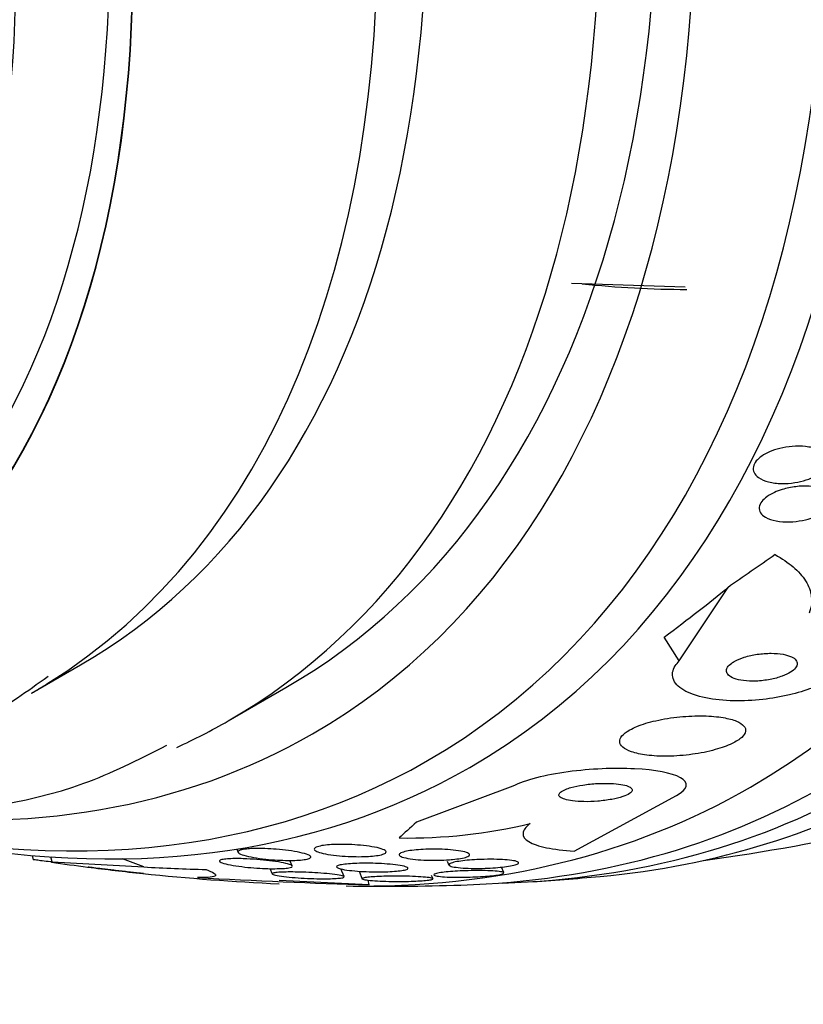
# Model space of a CAD drawing. Units: millimetres. Extents: x 0 to 1441, y 0 to 2666.
# Drawn here: x 501 to 510, y 59 to 71 of the extents above; entities that cross this region are included whole.
import ezdxf
from ezdxf import colors
from ezdxf.entities.mleader import LeaderData, LeaderLine
from ezdxf.math import Vec2, Vec3

# ---------------------------------------------------------------- set-up
doc = ezdxf.new("R2010")
doc.units = ezdxf.units.MM
doc.layers.add('DV7_Défaut', color=7, linetype='Continuous')
doc.layers.add('Défaut', color=7, linetype='Continuous')

# ---------------------------------------------------------------- blocks, each defined once
blk = doc.blocks.new('_DOT')
at = {"color": 0}
blk.add_line((0, 0), (-1, 0), dxfattribs=at)
at = {"color": 0, "const_width": 0.333}
blk.add_lwpolyline([(-0.1665, 0, 1), (0.1665, 0, 1)], format="xyb", close=True, dxfattribs=at)
blk = doc.blocks.new('SE6')
at = {"layer": 'DV7_Défaut', "color": 7, "linetype": 'Continuous'}
for p, q in [((508.968, 67.509), (507.574, 67.551)), ((508.894, 62.922), (509.489, 63.821)), ((508.894, 62.922), (508.709, 63.213)), ((500.954, 62.528), (501.555, 62.875)), ((503.366, 62.188), (504.073, 62.596)), ((506.855, 61.385), (505.673, 60.943)), ((507.605, 60.588), (508.86, 61.27)), ((500.961, 60.536), (500.973, 60.483)), ((501.205, 60.459), (501.192, 60.518)), ((503.469, 60.614), (503.486, 60.573)), ((501.205, 60.459), (502.329, 60.395)), ((504.15, 60.407), (504.121, 60.476)), ((506.051, 60.465), (506.072, 60.417)), ((506.745, 60.325), (506.716, 60.393)), ((503.877, 60.374), (503.904, 60.309)), ((504.786, 60.277), (504.746, 60.371)), ((504.969, 60.343), (505.009, 60.247)), ((505.876, 60.251), (505.859, 60.29)), ((505.094, 60.176), (503.99, 60.228)), ((505.094, 60.176), (505.082, 60.232))]:
    blk.add_line(p, q, dxfattribs=at)
for centre, radius, start, end in [((508.979, 79.095), 11.615, 263.7092, 270.0478), ((505.3, 88.708), 28.5, 277.8466, 286.9523), ((505.556, 67.328), 6.578, 269.1764, 283.2844), ((505.3, 88.708), 28.55, 261.7372, 262.6373), ((505.3, 88.708), 28.55, 262.6373, 264.0047), ((505.3, 88.708), 28.55, 264.0047, 267.3684), ((505.3, 88.708), 28.55, 273.5036, 275.2754), ((507.141, 132.941), 72.794, 266.72925, 268.38906), ((505.3, 88.708), 28.55, 269.0173, 271.8436)]:
    blk.add_arc(centre, radius, start, end, dxfattribs=at)
for centre, major_axis, ratio, start_param, end_param in [((498.405, 84.728), (13.417, -23.239), 0.57735, 0, 3.401435), ((497.946, 84.462), (13.294, -23.026), 0.57735, 0, 3.446829), ((497.522, 84.217), (13.173, -22.816), 0.57735, 0, 3.441293), ((496.814, 83.809), (12.953, -22.435), 0.57735, 0, 3.535808), ((494.34, 82.38), (11.988, -20.764), 0.57735, 0, 3.616357), ((493.986, 82.176), (11.823, -20.477), 0.57735, 0, 3.64051), ((493.073, 81.649), (11, -19.053), 0.57735, 0, 3.141593), ((493.073, 81.649), (11.327, -19.62), 0.57735, 0, 3.487573), ((492.366, 81.24), (11, -19.053), 0.57735, 0, 3.141593), ((491.305, 80.628), (10.25, -17.754), 0.57735, 0, 3.141593), ((490.704, 80.281), (10.25, -17.754), 0.57735, 0.018609, 3.147152), ((488.83, 79.199), (9.453, -16.373), 0.57735, 0, 3.718178), ((488.83, 79.199), (9.45, -16.368), 0.57735, 0, 3.716911), ((488.83, 79.199), (9.25, -16.021), 0.57735, 0, 3.462818), ((488.034, 78.74), (9, -15.588), 0.57735, 0, 3.323541), ((518.12, 68.467), (-13.063, -8.274), 0.057861, -0.943987, -0.886271), ((500.224, 58.314), (10.138, 6.421), 0.057861, -0.616667, -0.456098), ((490.704, 80.281), (10.25, -17.754), 0.57735, 0, 0.018609), ((492.366, 81.24), (11, -19.053), 0.57735, 6.227355, 6.283185), ((493.073, 81.649), (11.327, -19.62), 0.57735, 5.865033, 6.283185), ((493.986, 82.176), (11.823, -20.477), 0.57735, 5.731743, 6.283185), ((494.34, 82.38), (11.988, -20.764), 0.57735, 5.808421, 6.283185), ((498.405, 84.728), (13.417, -23.239), 0.57735, 6.023343, 6.283185), ((496.814, 83.809), (12.953, -22.435), 0.57735, 5.949481, 6.283185), ((497.522, 84.217), (13.173, -22.816), 0.57735, 5.983485, 6.283185), ((497.946, 84.462), (13.294, -23.026), 0.57735, 5.983675, 6.283185), ((518.12, 68.467), (-13.063, -8.274), 0.057861, -0.347062, -0.288804), ((492.651, 55.87), (11.716, 2.594), 0.391646, 0.517738, 0.55562), ((510.073, 67.147), (-15.097, -3.342), 0.391646, 0.947911, 1.005627)]:
    blk.add_ellipse(centre, major_axis=major_axis, ratio=ratio, start_param=start_param, end_param=end_param, dxfattribs=at)
for points, knots in [([(509.868, 65.173), (509.844, 65.19), (509.825, 65.21), (509.814, 65.233), (509.803, 65.255), (509.799, 65.28), (509.804, 65.305), (509.809, 65.329), (509.821, 65.352), (509.839, 65.375), (509.857, 65.396), (509.88, 65.417), (509.906, 65.436), (509.935, 65.455), (509.967, 65.473), (510.002, 65.488), (510.041, 65.505), (510.084, 65.519), (510.127, 65.53), (510.177, 65.542), (510.228, 65.55), (510.279, 65.554), (510.336, 65.559), (510.392, 65.558), (510.444, 65.552), (510.499, 65.546), (510.551, 65.534), (510.594, 65.516), (510.635, 65.499), (510.669, 65.476), (510.69, 65.449), (510.706, 65.43), (510.715, 65.408), (510.717, 65.385), (510.719, 65.362), (510.714, 65.337), (510.701, 65.313), (510.689, 65.291), (510.671, 65.268), (510.647, 65.248), (510.624, 65.227), (510.596, 65.208), (510.564, 65.191), (510.53, 65.173), (510.492, 65.157), (510.453, 65.143), (510.408, 65.129), (510.36, 65.117), (510.313, 65.11), (510.259, 65.101), (510.204, 65.097), (510.152, 65.098), (510.095, 65.099), (510.04, 65.106), (509.991, 65.119), (509.943, 65.131), (509.9, 65.149), (509.868, 65.173)], [0, 0, 0, 0, 0.048889, 0.048889, 0.048889, 0.098146, 0.098146, 0.098146, 0.142699, 0.142699, 0.142699, 0.184507, 0.184507, 0.184507, 0.228135, 0.228135, 0.228135, 0.277025, 0.277025, 0.277025, 0.333434, 0.333434, 0.333434, 0.397519, 0.397519, 0.397519, 0.465714, 0.465714, 0.465714, 0.530749, 0.530749, 0.530749, 0.576861, 0.576861, 0.576861, 0.623219, 0.623219, 0.623219, 0.665783, 0.665783, 0.665783, 0.708217, 0.708217, 0.708217, 0.75433, 0.75433, 0.75433, 0.80689, 0.80689, 0.80689, 0.867254, 0.867254, 0.867254, 0.933981, 0.933981, 0.933981, 1, 1, 1, 1]), ([(510.156, 65.024), (510.21, 65.041), (510.268, 65.053), (510.324, 65.06), (510.38, 65.067), (510.437, 65.069), (510.489, 65.066), (510.545, 65.063), (510.598, 65.054), (510.643, 65.039), (510.686, 65.026), (510.723, 65.006), (510.748, 64.982), (510.766, 64.965), (510.779, 64.945), (510.784, 64.923), (510.789, 64.902), (510.786, 64.878), (510.776, 64.855), (510.767, 64.833), (510.75, 64.811), (510.729, 64.791), (510.708, 64.771), (510.681, 64.751), (510.651, 64.734), (510.619, 64.715), (510.582, 64.698), (510.544, 64.684), (510.5, 64.668), (510.454, 64.656), (510.407, 64.646), (510.354, 64.636), (510.3, 64.63), (510.248, 64.628), (510.191, 64.627), (510.135, 64.63), (510.085, 64.64), (510.035, 64.649), (509.989, 64.664), (509.953, 64.685), (509.926, 64.7), (509.905, 64.719), (509.891, 64.74), (509.878, 64.761), (509.872, 64.785), (509.875, 64.81), (509.878, 64.832), (509.889, 64.855), (509.906, 64.877), (509.922, 64.898), (509.944, 64.918), (509.97, 64.937), (509.997, 64.956), (510.029, 64.974), (510.063, 64.99), (510.092, 65.003), (510.123, 65.015), (510.156, 65.024)], [0, 0, 0, 0, 0.063557, 0.063557, 0.063557, 0.126878, 0.126878, 0.126878, 0.194388, 0.194388, 0.194388, 0.259343, 0.259343, 0.259343, 0.306277, 0.306277, 0.306277, 0.353468, 0.353468, 0.353468, 0.396674, 0.396674, 0.396674, 0.439447, 0.439447, 0.439447, 0.485569, 0.485569, 0.485569, 0.537792, 0.537792, 0.537792, 0.5975, 0.5975, 0.5975, 0.663455, 0.663455, 0.663455, 0.730549, 0.730549, 0.730549, 0.781044, 0.781044, 0.781044, 0.831936, 0.831936, 0.831936, 0.87679, 0.87679, 0.87679, 0.918949, 0.918949, 0.918949, 0.962908, 0.962908, 0.962908, 1, 1, 1, 1]), ([(510.07, 64.226), (510.154, 64.179), (510.228, 64.129), (510.354, 64.022), (510.406, 63.964), (510.482, 63.843), (510.506, 63.78), (510.523, 63.648), (510.515, 63.579), (510.489, 63.51)], [0, 0, 0, 0, 0.25, 0.25, 0.5, 0.5, 0.75, 0.75, 1, 1, 1, 1]), ([(509.538, 62.895), (509.515, 62.879), (509.498, 62.861), (509.487, 62.844), (509.476, 62.827), (509.472, 62.81), (509.475, 62.794), (509.477, 62.777), (509.486, 62.762), (509.5, 62.748), (509.516, 62.732), (509.54, 62.719), (509.568, 62.708), (509.601, 62.696), (509.64, 62.687), (509.683, 62.681), (509.73, 62.675), (509.784, 62.673), (509.839, 62.675), (509.894, 62.677), (509.952, 62.684), (510.009, 62.695), (510.061, 62.705), (510.112, 62.719), (510.157, 62.736), (510.197, 62.75), (510.232, 62.768), (510.261, 62.786), (510.286, 62.802), (510.307, 62.819), (510.32, 62.836), (510.333, 62.853), (510.341, 62.87), (510.342, 62.885), (510.343, 62.902), (510.337, 62.918), (510.326, 62.932), (510.314, 62.948), (510.295, 62.962), (510.27, 62.973), (510.242, 62.986), (510.207, 62.997), (510.168, 63.004), (510.124, 63.012), (510.074, 63.016), (510.022, 63.016), (509.968, 63.016), (509.909, 63.012), (509.852, 63.004), (509.798, 62.996), (509.743, 62.983), (509.693, 62.968), (509.65, 62.954), (509.61, 62.938), (509.577, 62.92), (509.563, 62.912), (509.55, 62.904), (509.538, 62.895)], [0, 0, 0, 0, 0.045315, 0.045315, 0.045315, 0.090472, 0.090472, 0.090472, 0.137912, 0.137912, 0.137912, 0.191239, 0.191239, 0.191239, 0.251254, 0.251254, 0.251254, 0.316167, 0.316167, 0.316167, 0.38098, 0.38098, 0.38098, 0.439768, 0.439768, 0.439768, 0.490296, 0.490296, 0.490296, 0.535283, 0.535283, 0.535283, 0.579101, 0.579101, 0.579101, 0.625412, 0.625412, 0.625412, 0.676862, 0.676862, 0.676862, 0.734841, 0.734841, 0.734841, 0.798537, 0.798537, 0.798537, 0.86395, 0.86395, 0.86395, 0.92494, 0.92494, 0.92494, 0.977607, 0.977607, 0.977607, 1, 1, 1, 1]), ([(510.898, 62.807), (510.862, 62.77), (510.813, 62.733), (510.754, 62.698), (510.689, 62.659), (510.61, 62.622), (510.525, 62.59), (510.438, 62.558), (510.342, 62.529), (510.245, 62.506), (510.138, 62.481), (510.028, 62.462), (509.92, 62.45), (509.799, 62.436), (509.678, 62.43), (509.566, 62.433), (509.442, 62.435), (509.324, 62.447), (509.222, 62.468), (509.114, 62.49), (509.02, 62.523), (508.95, 62.564), (508.883, 62.604), (508.836, 62.653), (508.819, 62.707), (508.804, 62.755), (508.812, 62.809), (508.846, 62.863), (508.859, 62.883), (508.875, 62.902), (508.894, 62.922)], [0, 0, 0, 0, 0.078622, 0.078622, 0.078622, 0.166531, 0.166531, 0.166531, 0.256444, 0.256444, 0.256444, 0.354396, 0.354396, 0.354396, 0.464387, 0.464387, 0.464387, 0.587158, 0.587158, 0.587158, 0.717892, 0.717892, 0.717892, 0.845599, 0.845599, 0.845599, 0.958869, 0.958869, 0.958869, 1, 1, 1, 1]), ([(490.549, 62.689), (491.36, 62.306), (493.099, 61.649), (495.652, 61.219), (498.14, 61.399), (500.039, 61.939), (500.893, 62.545), (501.158, 62.736)], [0, 0, 0, 0, 0.222086, 0.471318, 0.686121, 0.916379, 1, 1, 1, 1]), ([(508.288, 62.076), (508.246, 62.053), (508.214, 62.028), (508.193, 62.003), (508.173, 61.978), (508.163, 61.954), (508.165, 61.931), (508.167, 61.907), (508.18, 61.885), (508.203, 61.865), (508.228, 61.843), (508.266, 61.823), (508.311, 61.808), (508.363, 61.79), (508.427, 61.776), (508.497, 61.767), (508.575, 61.757), (508.664, 61.752), (508.756, 61.754), (508.852, 61.755), (508.955, 61.763), (509.056, 61.777), (509.152, 61.79), (509.249, 61.809), (509.336, 61.834), (509.412, 61.855), (509.484, 61.881), (509.542, 61.908), (509.592, 61.933), (509.633, 61.959), (509.661, 61.985), (509.688, 62.009), (509.703, 62.034), (509.707, 62.057), (509.712, 62.081), (509.705, 62.104), (509.687, 62.124), (509.669, 62.146), (509.638, 62.166), (509.599, 62.183), (509.554, 62.201), (509.498, 62.216), (509.434, 62.227), (509.363, 62.239), (509.281, 62.246), (509.194, 62.248), (509.102, 62.25), (509.001, 62.246), (508.901, 62.236), (508.803, 62.227), (508.701, 62.211), (508.608, 62.189), (508.524, 62.17), (508.444, 62.146), (508.377, 62.118), (508.344, 62.105), (508.314, 62.091), (508.288, 62.076)], [0, 0, 0, 0, 0.044478, 0.044478, 0.044478, 0.088879, 0.088879, 0.088879, 0.134423, 0.134423, 0.134423, 0.184695, 0.184695, 0.184695, 0.241367, 0.241367, 0.241367, 0.304064, 0.304064, 0.304064, 0.369346, 0.369346, 0.369346, 0.431426, 0.431426, 0.431426, 0.485963, 0.485963, 0.485963, 0.533433, 0.533433, 0.533433, 0.577642, 0.577642, 0.577642, 0.62257, 0.62257, 0.62257, 0.671281, 0.671281, 0.671281, 0.725814, 0.725814, 0.725814, 0.786625, 0.786625, 0.786625, 0.8515, 0.8515, 0.8515, 0.915242, 0.915242, 0.915242, 0.972294, 0.972294, 0.972294, 1, 1, 1, 1]), ([(496.284, 61.321), (496.389, 61.297), (497.374, 61.091), (499.182, 60.942), (501.271, 61.212), (502.246, 61.701), (502.611, 61.889)], [0, 0, 0, 0, 0.04614, 0.436458, 0.819434, 1, 1, 1, 1]), ([(508.86, 61.27), (509.002, 61.347), (509.016, 61.431), (508.807, 61.549), (508.597, 61.586), (508.097, 61.611), (507.807, 61.599), (507.257, 61.525), (507, 61.463), (506.855, 61.385)], [0, 0, 0, 0, 0.25, 0.25, 0.5, 0.5, 0.75, 0.75, 1, 1, 1, 1]), ([(507.5, 61.346), (507.475, 61.336), (507.455, 61.325), (507.441, 61.314), (507.427, 61.303), (507.42, 61.292), (507.42, 61.281), (507.419, 61.27), (507.425, 61.26), (507.436, 61.251), (507.449, 61.241), (507.468, 61.232), (507.491, 61.225), (507.518, 61.217), (507.551, 61.21), (507.588, 61.205), (507.63, 61.2), (507.677, 61.197), (507.727, 61.196), (507.781, 61.195), (507.839, 61.197), (507.896, 61.202), (507.954, 61.207), (508.013, 61.214), (508.067, 61.224), (508.117, 61.233), (508.164, 61.245), (508.203, 61.258), (508.236, 61.269), (508.264, 61.282), (508.284, 61.294), (508.302, 61.306), (508.313, 61.317), (508.317, 61.328), (508.321, 61.339), (508.319, 61.35), (508.31, 61.359), (508.301, 61.369), (508.286, 61.378), (508.266, 61.386), (508.243, 61.395), (508.214, 61.402), (508.18, 61.407), (508.143, 61.413), (508.099, 61.417), (508.053, 61.419), (508.002, 61.421), (507.946, 61.421), (507.89, 61.418), (507.832, 61.415), (507.772, 61.409), (507.715, 61.4), (507.662, 61.392), (507.611, 61.381), (507.567, 61.369), (507.542, 61.362), (507.519, 61.354), (507.5, 61.346)], [0, 0, 0, 0, 0.044015, 0.044015, 0.044015, 0.088048, 0.088048, 0.088048, 0.132041, 0.132041, 0.132041, 0.179299, 0.179299, 0.179299, 0.232294, 0.232294, 0.232294, 0.291992, 0.291992, 0.291992, 0.356757, 0.356757, 0.356757, 0.421732, 0.421732, 0.421732, 0.480926, 0.480926, 0.480926, 0.531838, 0.531838, 0.531838, 0.577001, 0.577001, 0.577001, 0.620784, 0.620784, 0.620784, 0.666901, 0.666901, 0.666901, 0.718049, 0.718049, 0.718049, 0.775698, 0.775698, 0.775698, 0.839178, 0.839178, 0.839178, 0.90465, 0.90465, 0.90465, 0.966, 0.966, 0.966, 1, 1, 1, 1]), ([(507.067, 60.926), (507.011, 60.884), (506.982, 60.844), (506.977, 60.769), (507.001, 60.735), (507.1, 60.676), (507.174, 60.651), (507.361, 60.612), (507.476, 60.597), (507.605, 60.588)], [0, 0, 0, 0, 0.25, 0.25, 0.5, 0.5, 0.75, 0.75, 1, 1, 1, 1]), ([(504.465, 60.58), (504.443, 60.588), (504.429, 60.597), (504.423, 60.606), (504.417, 60.615), (504.421, 60.624), (504.435, 60.633), (504.447, 60.64), (504.467, 60.647), (504.494, 60.652), (504.518, 60.658), (504.548, 60.662), (504.581, 60.665), (504.614, 60.668), (504.65, 60.67), (504.687, 60.671), (504.727, 60.672), (504.77, 60.672), (504.811, 60.671), (504.858, 60.67), (504.905, 60.668), (504.95, 60.664), (505.001, 60.661), (505.049, 60.655), (505.093, 60.649), (505.14, 60.642), (505.183, 60.634), (505.216, 60.625), (505.25, 60.616), (505.276, 60.606), (505.29, 60.596), (505.3, 60.588), (505.304, 60.58), (505.299, 60.572), (505.294, 60.564), (505.281, 60.556), (505.259, 60.55), (505.24, 60.544), (505.214, 60.538), (505.183, 60.534), (505.154, 60.53), (505.12, 60.527), (505.085, 60.525), (505.048, 60.522), (505.008, 60.521), (504.968, 60.521), (504.924, 60.521), (504.879, 60.522), (504.836, 60.524), (504.786, 60.526), (504.738, 60.53), (504.694, 60.535), (504.643, 60.54), (504.597, 60.547), (504.558, 60.555), (504.52, 60.562), (504.488, 60.571), (504.465, 60.58)], [0, 0, 0, 0, 0.0557, 0.0557, 0.0557, 0.111883, 0.111883, 0.111883, 0.16114, 0.16114, 0.16114, 0.204615, 0.204615, 0.204615, 0.247273, 0.247273, 0.247273, 0.293143, 0.293143, 0.293143, 0.345079, 0.345079, 0.345079, 0.404514, 0.404514, 0.404514, 0.47022, 0.47022, 0.47022, 0.537156, 0.537156, 0.537156, 0.588239, 0.588239, 0.588239, 0.639714, 0.639714, 0.639714, 0.685184, 0.685184, 0.685184, 0.727788, 0.727788, 0.727788, 0.771854, 0.771854, 0.771854, 0.82064, 0.82064, 0.82064, 0.87631, 0.87631, 0.87631, 0.939175, 0.939175, 0.939175, 1, 1, 1, 1]), ([(503.682, 60.621), (503.724, 60.622), (503.77, 60.622), (503.816, 60.62), (503.863, 60.619), (503.91, 60.616), (503.955, 60.612), (504.007, 60.608), (504.057, 60.603), (504.103, 60.597), (504.155, 60.59), (504.203, 60.582), (504.243, 60.573), (504.285, 60.564), (504.32, 60.554), (504.344, 60.544), (504.362, 60.536), (504.374, 60.528), (504.377, 60.521), (504.38, 60.513), (504.373, 60.505), (504.357, 60.499), (504.344, 60.493), (504.322, 60.488), (504.295, 60.485), (504.27, 60.481), (504.239, 60.479), (504.206, 60.477), (504.173, 60.475), (504.135, 60.475), (504.097, 60.475), (504.056, 60.476), (504.012, 60.477), (503.969, 60.479), (503.921, 60.482), (503.872, 60.486), (503.826, 60.491), (503.774, 60.496), (503.724, 60.503), (503.68, 60.511), (503.632, 60.519), (503.59, 60.528), (503.557, 60.538), (503.525, 60.548), (503.502, 60.558), (503.491, 60.568), (503.483, 60.575), (503.482, 60.583), (503.489, 60.589), (503.496, 60.596), (503.511, 60.602), (503.534, 60.607), (503.554, 60.611), (503.581, 60.615), (503.611, 60.617), (503.633, 60.619), (503.657, 60.62), (503.682, 60.621)], [0, 0, 0, 0, 0.05141, 0.05141, 0.05141, 0.102438, 0.102438, 0.102438, 0.159967, 0.159967, 0.159967, 0.225015, 0.225015, 0.225015, 0.293281, 0.293281, 0.293281, 0.346789, 0.346789, 0.346789, 0.400777, 0.400777, 0.400777, 0.447457, 0.447457, 0.447457, 0.48977, 0.48977, 0.48977, 0.532563, 0.532563, 0.532563, 0.579516, 0.579516, 0.579516, 0.633237, 0.633237, 0.633237, 0.694772, 0.694772, 0.694772, 0.762114, 0.762114, 0.762114, 0.829113, 0.829113, 0.829113, 0.877482, 0.877482, 0.877482, 0.926202, 0.926202, 0.926202, 0.96962, 0.96962, 0.96962, 1, 1, 1, 1]), ([(506.077, 60.483), (506.032, 60.48), (505.983, 60.478), (505.936, 60.477), (505.889, 60.476), (505.842, 60.477), (505.798, 60.478), (505.749, 60.48), (505.702, 60.483), (505.66, 60.487), (505.615, 60.492), (505.575, 60.498), (505.543, 60.505), (505.51, 60.512), (505.485, 60.52), (505.472, 60.529), (505.459, 60.538), (505.456, 60.547), (505.465, 60.556), (505.472, 60.564), (505.488, 60.571), (505.513, 60.578), (505.534, 60.585), (505.562, 60.59), (505.594, 60.595), (505.625, 60.6), (505.66, 60.604), (505.697, 60.606), (505.735, 60.609), (505.776, 60.611), (505.817, 60.613), (505.862, 60.614), (505.907, 60.614), (505.951, 60.613), (505.999, 60.612), (506.047, 60.609), (506.09, 60.606), (506.137, 60.602), (506.18, 60.596), (506.216, 60.59), (506.253, 60.584), (506.282, 60.576), (506.301, 60.567), (506.32, 60.559), (506.328, 60.551), (506.325, 60.542), (506.323, 60.534), (506.311, 60.526), (506.29, 60.518), (506.272, 60.511), (506.246, 60.505), (506.215, 60.5), (506.187, 60.495), (506.153, 60.49), (506.117, 60.487), (506.104, 60.486), (506.09, 60.484), (506.077, 60.483)], [0, 0, 0, 0, 0.052881, 0.052881, 0.052881, 0.105442, 0.105442, 0.105442, 0.163398, 0.163398, 0.163398, 0.227023, 0.227023, 0.227023, 0.292303, 0.292303, 0.292303, 0.353236, 0.353236, 0.353236, 0.406016, 0.406016, 0.406016, 0.452099, 0.452099, 0.452099, 0.495822, 0.495822, 0.495822, 0.541213, 0.541213, 0.541213, 0.591227, 0.591227, 0.591227, 0.64761, 0.64761, 0.64761, 0.710104, 0.710104, 0.710104, 0.775402, 0.775402, 0.775402, 0.837696, 0.837696, 0.837696, 0.892408, 0.892408, 0.892408, 0.939846, 0.939846, 0.939846, 0.983863, 0.983863, 0.983863, 1, 1, 1, 1]), ([(500.972, 60.488), (500.972, 60.488), (500.986, 60.486), (501.016, 60.482), (501.051, 60.478), (501.109, 60.47), (501.185, 60.461), (501.191, 60.46), (501.198, 60.459), (501.205, 60.459)], [0, 0, 0, 0, 0.443797, 0.443797, 0.443797, 0.956434, 0.956434, 0.956434, 1, 1, 1, 1]), ([(502.327, 60.313), (502.311, 60.315), (502.294, 60.317), (502.275, 60.319), (502.232, 60.323), (502.181, 60.329), (502.127, 60.335), (502.075, 60.341), (502.019, 60.348), (501.963, 60.354), (501.915, 60.36), (501.866, 60.366), (501.821, 60.371), (501.783, 60.376), (501.747, 60.38), (501.717, 60.384), (501.689, 60.387), (501.666, 60.39), (501.648, 60.392), (501.648, 60.393), (501.647, 60.393), (501.647, 60.393)], [0, 0, 0, 0, 0.092434, 0.092434, 0.092434, 0.309405, 0.309405, 0.309405, 0.516077, 0.516077, 0.516077, 0.696526, 0.696526, 0.696526, 0.852035, 0.852035, 0.852035, 0.996379, 0.996379, 0.996379, 1, 1, 1, 1]), ([(503.593, 60.494), (503.648, 60.492), (503.704, 60.488), (503.757, 60.483), (503.809, 60.479), (503.861, 60.473), (503.907, 60.467), (503.958, 60.46), (504.005, 60.453), (504.043, 60.445), (504.081, 60.437), (504.112, 60.428), (504.131, 60.42), (504.145, 60.414), (504.152, 60.408), (504.151, 60.402), (504.151, 60.396), (504.141, 60.391), (504.123, 60.387), (504.107, 60.383), (504.084, 60.38), (504.056, 60.377), (504.03, 60.375), (503.998, 60.374), (503.965, 60.374), (503.929, 60.373), (503.89, 60.373), (503.851, 60.375), (503.807, 60.376), (503.762, 60.378), (503.718, 60.381), (503.667, 60.384), (503.617, 60.389), (503.57, 60.394), (503.518, 60.4), (503.468, 60.406), (503.425, 60.414), (503.38, 60.421), (503.34, 60.43), (503.311, 60.438), (503.284, 60.446), (503.265, 60.455), (503.259, 60.463), (503.255, 60.468), (503.257, 60.474), (503.267, 60.478), (503.277, 60.483), (503.294, 60.487), (503.318, 60.49), (503.34, 60.493), (503.368, 60.495), (503.399, 60.496), (503.431, 60.497), (503.466, 60.498), (503.503, 60.497), (503.532, 60.497), (503.563, 60.496), (503.593, 60.494)], [0, 0, 0, 0, 0.060502, 0.060502, 0.060502, 0.120679, 0.120679, 0.120679, 0.186849, 0.186849, 0.186849, 0.253955, 0.253955, 0.253955, 0.304571, 0.304571, 0.304571, 0.355571, 0.355571, 0.355571, 0.400681, 0.400681, 0.400681, 0.443128, 0.443128, 0.443128, 0.487241, 0.487241, 0.487241, 0.536269, 0.536269, 0.536269, 0.592348, 0.592348, 0.592348, 0.655699, 0.655699, 0.655699, 0.723124, 0.723124, 0.723124, 0.787828, 0.787828, 0.787828, 0.834181, 0.834181, 0.834181, 0.880783, 0.880783, 0.880783, 0.923545, 0.923545, 0.923545, 0.966167, 0.966167, 0.966167, 1, 1, 1, 1]), ([(504.702, 60.387), (504.694, 60.393), (504.692, 60.398), (504.698, 60.404), (504.704, 60.409), (504.718, 60.415), (504.739, 60.419), (504.758, 60.424), (504.785, 60.428), (504.815, 60.431), (504.845, 60.434), (504.879, 60.436), (504.915, 60.438), (504.953, 60.44), (504.994, 60.441), (505.035, 60.441), (505.08, 60.441), (505.126, 60.44), (505.17, 60.439), (505.22, 60.437), (505.269, 60.435), (505.314, 60.431), (505.363, 60.427), (505.408, 60.423), (505.446, 60.417), (505.485, 60.412), (505.517, 60.405), (505.539, 60.398), (505.559, 60.392), (505.57, 60.385), (505.569, 60.378), (505.569, 60.372), (505.559, 60.366), (505.541, 60.361), (505.524, 60.356), (505.501, 60.352), (505.472, 60.348), (505.445, 60.345), (505.412, 60.342), (505.377, 60.339), (505.342, 60.337), (505.302, 60.336), (505.263, 60.335), (505.219, 60.334), (505.174, 60.334), (505.131, 60.335), (505.082, 60.336), (505.033, 60.338), (504.988, 60.341), (504.938, 60.344), (504.892, 60.348), (504.851, 60.353), (504.809, 60.358), (504.772, 60.364), (504.745, 60.371), (504.725, 60.376), (504.711, 60.382), (504.702, 60.387)], [0, 0, 0, 0, 0.048911, 0.048911, 0.048911, 0.098097, 0.098097, 0.098097, 0.143755, 0.143755, 0.143755, 0.187638, 0.187638, 0.187638, 0.23351, 0.23351, 0.23351, 0.284205, 0.284205, 0.284205, 0.341304, 0.341304, 0.341304, 0.40428, 0.40428, 0.40428, 0.469533, 0.469533, 0.469533, 0.531228, 0.531228, 0.531228, 0.585211, 0.585211, 0.585211, 0.632261, 0.632261, 0.632261, 0.676335, 0.676335, 0.676335, 0.721413, 0.721413, 0.721413, 0.770516, 0.770516, 0.770516, 0.825598, 0.825598, 0.825598, 0.886913, 0.886913, 0.886913, 0.951928, 0.951928, 0.951928, 1, 1, 1, 1]), ([(506.504, 60.488), (506.557, 60.49), (506.61, 60.489), (506.657, 60.488), (506.705, 60.487), (506.75, 60.485), (506.787, 60.481), (506.827, 60.478), (506.86, 60.473), (506.884, 60.468), (506.908, 60.462), (506.923, 60.456), (506.926, 60.449), (506.93, 60.442), (506.924, 60.436), (506.909, 60.429), (506.895, 60.423), (506.873, 60.417), (506.846, 60.411), (506.82, 60.406), (506.788, 60.401), (506.754, 60.396), (506.719, 60.392), (506.681, 60.389), (506.642, 60.386), (506.6, 60.383), (506.557, 60.38), (506.514, 60.379), (506.468, 60.377), (506.421, 60.377), (506.378, 60.377), (506.33, 60.378), (506.284, 60.379), (506.244, 60.382), (506.202, 60.385), (506.164, 60.389), (506.136, 60.394), (506.107, 60.399), (506.087, 60.405), (506.077, 60.412), (506.068, 60.419), (506.068, 60.426), (506.079, 60.433), (506.088, 60.439), (506.106, 60.446), (506.131, 60.452), (506.154, 60.457), (506.183, 60.463), (506.216, 60.467), (506.248, 60.472), (506.284, 60.476), (506.322, 60.479), (506.362, 60.482), (506.404, 60.485), (506.446, 60.486), (506.465, 60.487), (506.485, 60.488), (506.504, 60.488)], [0, 0, 0, 0, 0.060575, 0.060575, 0.060575, 0.120967, 0.120967, 0.120967, 0.184383, 0.184383, 0.184383, 0.24658, 0.24658, 0.24658, 0.303143, 0.303143, 0.303143, 0.35308, 0.35308, 0.35308, 0.398967, 0.398967, 0.398967, 0.44443, 0.44443, 0.44443, 0.492529, 0.492529, 0.492529, 0.545397, 0.545397, 0.545397, 0.603843, 0.603843, 0.603843, 0.666545, 0.666545, 0.666545, 0.72962, 0.72962, 0.72962, 0.788173, 0.788173, 0.788173, 0.839825, 0.839825, 0.839825, 0.886325, 0.886325, 0.886325, 0.931367, 0.931367, 0.931367, 0.978351, 0.978351, 0.978351, 1, 1, 1, 1]), ([(503.093, 60.364), (503.137, 60.347), (503.169, 60.333), (503.209, 60.308), (503.216, 60.297), (503.202, 60.28), (503.181, 60.274), (503.108, 60.266), (503.056, 60.265), (502.987, 60.266)], [0, 0, 0, 0, 0.25, 0.25, 0.5, 0.5, 0.75, 0.75, 1, 1, 1, 1]), ([(504.491, 60.25), (504.441, 60.251), (504.387, 60.253), (504.336, 60.255), (504.285, 60.257), (504.234, 60.26), (504.188, 60.264), (504.137, 60.267), (504.089, 60.272), (504.049, 60.277), (504.007, 60.282), (503.971, 60.287), (503.946, 60.293), (503.922, 60.298), (503.907, 60.304), (503.904, 60.309), (503.902, 60.314), (503.908, 60.318), (503.924, 60.321), (503.937, 60.325), (503.958, 60.327), (503.985, 60.329), (504.01, 60.331), (504.041, 60.332), (504.074, 60.333), (504.108, 60.334), (504.147, 60.334), (504.186, 60.333), (504.229, 60.333), (504.274, 60.331), (504.318, 60.33), (504.368, 60.328), (504.418, 60.325), (504.464, 60.322), (504.516, 60.318), (504.565, 60.314), (504.609, 60.31), (504.654, 60.305), (504.694, 60.3), (504.724, 60.294), (504.753, 60.289), (504.773, 60.284), (504.782, 60.278), (504.79, 60.274), (504.789, 60.269), (504.777, 60.266), (504.768, 60.262), (504.75, 60.259), (504.725, 60.257), (504.703, 60.255), (504.675, 60.253), (504.643, 60.252), (504.611, 60.251), (504.574, 60.25), (504.536, 60.25), (504.522, 60.25), (504.507, 60.25), (504.491, 60.25)], [0, 0, 0, 0, 0.058053, 0.058053, 0.058053, 0.115804, 0.115804, 0.115804, 0.178892, 0.178892, 0.178892, 0.244292, 0.244292, 0.244292, 0.306043, 0.306043, 0.306043, 0.359821, 0.359821, 0.359821, 0.406493, 0.406493, 0.406493, 0.450266, 0.450266, 0.450266, 0.495285, 0.495285, 0.495285, 0.544634, 0.544634, 0.544634, 0.600231, 0.600231, 0.600231, 0.662119, 0.662119, 0.662119, 0.727374, 0.727374, 0.727374, 0.790348, 0.790348, 0.790348, 0.846057, 0.846057, 0.846057, 0.894193, 0.894193, 0.894193, 0.938389, 0.938389, 0.938389, 0.98281, 0.98281, 0.98281, 1, 1, 1, 1]), ([(505.43, 60.282), (505.484, 60.282), (505.538, 60.281), (505.588, 60.28), (505.638, 60.278), (505.685, 60.276), (505.725, 60.273), (505.766, 60.271), (505.802, 60.267), (505.827, 60.264), (505.852, 60.26), (505.869, 60.256), (505.875, 60.252), (505.88, 60.248), (505.876, 60.244), (505.862, 60.241), (505.851, 60.237), (505.831, 60.234), (505.805, 60.231), (505.781, 60.229), (505.751, 60.226), (505.718, 60.224), (505.684, 60.222), (505.647, 60.221), (505.608, 60.219), (505.566, 60.218), (505.522, 60.217), (505.478, 60.217), (505.43, 60.217), (505.382, 60.217), (505.336, 60.218), (505.286, 60.219), (505.238, 60.221), (505.196, 60.223), (505.152, 60.226), (505.112, 60.229), (505.081, 60.232), (505.051, 60.236), (505.029, 60.24), (505.017, 60.244), (505.007, 60.248), (505.005, 60.252), (505.014, 60.256), (505.021, 60.26), (505.037, 60.263), (505.06, 60.266), (505.081, 60.269), (505.108, 60.272), (505.14, 60.274), (505.171, 60.276), (505.206, 60.278), (505.244, 60.279), (505.284, 60.281), (505.326, 60.281), (505.369, 60.282), (505.389, 60.282), (505.41, 60.282), (505.43, 60.282)], [0, 0, 0, 0, 0.061492, 0.061492, 0.061492, 0.122846, 0.122846, 0.122846, 0.186357, 0.186357, 0.186357, 0.24745, 0.24745, 0.24745, 0.302334, 0.302334, 0.302334, 0.351022, 0.351022, 0.351022, 0.396551, 0.396551, 0.396551, 0.442459, 0.442459, 0.442459, 0.491588, 0.491588, 0.491588, 0.545791, 0.545791, 0.545791, 0.605437, 0.605437, 0.605437, 0.668591, 0.668591, 0.668591, 0.730918, 0.730918, 0.730918, 0.787841, 0.787841, 0.787841, 0.838004, 0.838004, 0.838004, 0.88387, 0.88387, 0.88387, 0.929166, 0.929166, 0.929166, 0.977068, 0.977068, 0.977068, 1, 1, 1, 1]), ([(506.153, 60.269), (506.103, 60.269), (506.058, 60.271), (506.019, 60.273), (505.981, 60.276), (505.949, 60.279), (505.926, 60.283), (505.904, 60.287), (505.891, 60.292), (505.888, 60.297), (505.886, 60.302), (505.892, 60.307), (505.908, 60.312), (505.922, 60.316), (505.944, 60.321), (505.971, 60.325), (505.997, 60.329), (506.029, 60.332), (506.063, 60.336), (506.098, 60.339), (506.137, 60.342), (506.177, 60.344), (506.219, 60.346), (506.263, 60.348), (506.307, 60.349), (506.354, 60.351), (506.402, 60.351), (506.446, 60.351), (506.495, 60.351), (506.54, 60.35), (506.58, 60.348), (506.622, 60.346), (506.659, 60.343), (506.686, 60.34), (506.713, 60.336), (506.732, 60.332), (506.741, 60.327), (506.748, 60.323), (506.747, 60.318), (506.736, 60.313), (506.726, 60.309), (506.708, 60.304), (506.684, 60.299), (506.661, 60.295), (506.632, 60.291), (506.599, 60.288), (506.566, 60.284), (506.529, 60.281), (506.491, 60.279), (506.45, 60.276), (506.407, 60.274), (506.365, 60.272), (506.318, 60.27), (506.271, 60.269), (506.227, 60.269), (506.201, 60.269), (506.176, 60.269), (506.153, 60.269)], [0, 0, 0, 0, 0.062575, 0.062575, 0.062575, 0.12524, 0.12524, 0.12524, 0.186046, 0.186046, 0.186046, 0.241161, 0.241161, 0.241161, 0.290316, 0.290316, 0.290316, 0.336291, 0.336291, 0.336291, 0.382534, 0.382534, 0.382534, 0.431848, 0.431848, 0.431848, 0.486025, 0.486025, 0.486025, 0.545346, 0.545346, 0.545346, 0.607873, 0.607873, 0.607873, 0.669536, 0.669536, 0.669536, 0.726235, 0.726235, 0.726235, 0.776798, 0.776798, 0.776798, 0.823371, 0.823371, 0.823371, 0.869292, 0.869292, 0.869292, 0.917499, 0.917499, 0.917499, 0.970063, 0.970063, 0.970063, 1, 1, 1, 1])]:
    blk.add_open_spline(points, degree=3, knots=knots, dxfattribs=at)

msp = doc.modelspace()

# ---------------------------------------------------------------- block references
at = {"layer": 'Défaut'}
msp.add_blockref('SE6', (0, 0), dxfattribs=at)

# ---------------------------------------------------------------- leaders
at = {"layer": 'Défaut', "color": 7, "linetype": 'Continuous'}
ml = msp.add_multileader_mtext('Standard', dxfattribs=at)
ml.set_content('{\\pxsm0.9;\\fSolid Edge ISO|b1||i0||c0|p34;\\W1.;30/08/2019\\P}', color=256)
ml.set_leader_properties()
ml.set_arrow_properties(name='DOT')
ml.build(insert=Vec2(0, 0))
ml.multileader.update_dxf_attribs({"leader_type": 0, "dogleg_length": 0, "arrow_head_size": 12})
ctx = ml.context
ctx.base_point, ctx.char_height, ctx.arrow_head_size, ctx.landing_gap_size = Vec3(1071.44, 2659.176), 12, 12, 4.2
notes = []
notes.append((ctx, [(0, (0, 0, 0), (0, 0), (1, 0), 1, [])]))
ctx.mtext.insert = Vec3(1073.44, 2665.296)
for ctx, leaders in notes:
    for number, flags, end, landing, length, lines in leaders:
        leader = LeaderData()
        leader.index, (leader.has_last_leader_line, leader.has_dogleg_vector, leader.attachment_direction) = number, flags
        leader.last_leader_point, leader.dogleg_vector, leader.dogleg_length = Vec3(end), Vec3(landing), length
        for number, points, colour, breaks in lines:
            line = LeaderLine()
            line.index, line.vertices, line.color, line.breaks = number, Vec3.list(points), colors.encode_raw_color(colour), breaks
            leader.lines.append(line)
        ctx.leaders.append(leader)

doc.saveas('drawing.dxf')
